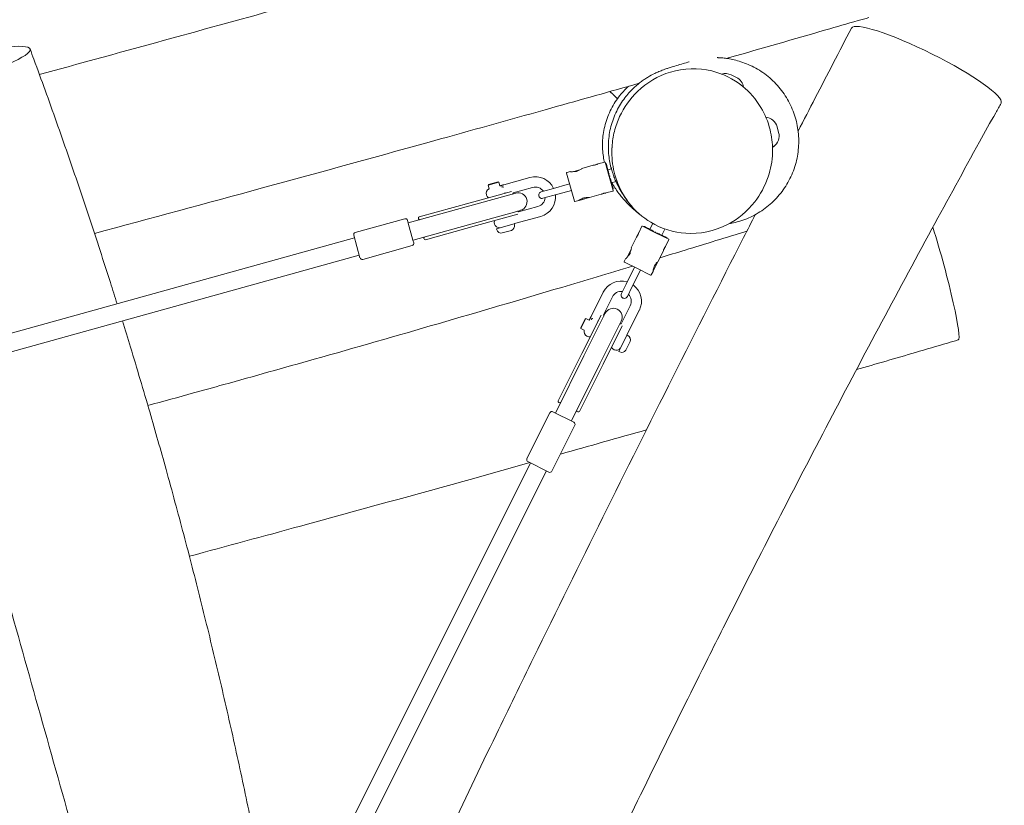
# Model space of a CAD drawing. Units: millimetres. Extents: x -4774 to 4774, y -4762 to 4762.
# Drawn here: x 1194 to 2077, y -85 to 619 of the extents above; entities that cross this region are included whole.
import ezdxf

# ---------------------------------------------------------------- set-up
doc = ezdxf.new("R2010")
doc.units = ezdxf.units.MM
doc.header["$MEASUREMENT"] = 0

msp = doc.modelspace()

# ---------------------------------------------------------------- linework, layer by layer
at = {"color": 0, "linetype": 'Continuous', "lineweight": 0}
for p, q in [((1836.48, 567.16), (1831.84, 569.48)), ((1724.25, 553.5), (1723.1, 554.6)), ((1729.86, 548.16), (1727.51, 550.4)), ((1874.29, 517.95), (1872.9, 522.94)), ((1869.17, 505.42), (1868.7, 507.11)), ((1707.98, 488.45), (1697.87, 485.64)), ((1697.96, 485.31), (1697.87, 485.64)), ((1718.53, 491.38), (1712.32, 489.66)), ((1718.9, 491.17), (1722.44, 478.45)), ((1719.73, 489.95), (1719.28, 489.82)), ((1719.39, 489.42), (1719.78, 489.52)), ((1719.89, 489.38), (1719.47, 489.12)), ((1719.73, 489.95), (1719.76, 489.96)), ((1719.88, 489.52), (1719.76, 489.96)), ((1719.8, 487.94), (1720.19, 488.04)), ((1719.88, 489.52), (1719.91, 489.41)), ((1720.3, 488.01), (1719.91, 489.41)), ((1720.34, 487.76), (1719.96, 487.37)), ((1720.3, 488.01), (1720.36, 487.81)), ((1720.98, 485.58), (1720.36, 487.81)), ((1720.47, 485.53), (1720.86, 485.63)), ((1720.98, 485.58), (1721.05, 485.3)), ((1651.4, 477.51), (1628.03, 471.02)), ((1687.75, 468.82), (1684.24, 481.44)), ((1687.75, 482.83), (1684.52, 481.93)), ((1687.75, 482.83), (1687.84, 482.5)), ((1692.98, 483.61), (1689.77, 482.72)), ((1696.19, 484.5), (1692.98, 483.61)), ((1721.04, 485.24), (1720.69, 484.75)), ((1721.84, 482.47), (1721.05, 485.3)), ((1721.31, 484.37), (1724.56, 485.27)), ((1721.33, 482.43), (1721.72, 482.53)), ((1721.92, 482.07), (1721.59, 481.51)), ((1721.84, 482.47), (1721.93, 482.14)), ((1722.36, 480.59), (1721.93, 482.14)), ((1722.02, 479.96), (1722.35, 480.52)), ((1722.3, 478.94), (1722.69, 479.04)), ((1722.44, 478.45), (1725.97, 465.74)), ((1722.9, 478.55), (1722.57, 477.97)), ((1722.81, 478.97), (1722.91, 478.63)), ((1722.86, 476.95), (1723.24, 477.05)), ((1723.79, 475.44), (1723.36, 476.99)), ((1623.54, 473.19), (1613.9, 470.52)), ((1614.25, 471.13), (1613.9, 470.52)), ((1613.9, 470.52), (1614.8, 467.28)), ((1614.25, 471.13), (1622.92, 473.54)), ((1622.92, 473.54), (1623.54, 473.19)), ((1623.54, 473.19), (1624.42, 470.01)), ((1653.86, 468.64), (1636.51, 463.82)), ((1686.95, 471.71), (1670.37, 467.11)), ((1691.26, 456.2), (1687.75, 468.82)), ((1723.29, 475.4), (1723.67, 475.51)), ((1723.87, 475.04), (1723.54, 474.48)), ((1723.79, 475.44), (1723.88, 475.11)), ((1724.69, 472.22), (1723.88, 475.11)), ((1724.18, 472.16), (1724.57, 472.27)), ((1724.75, 471.87), (1724.4, 471.38)), ((1724.52, 472.81), (1728.47, 473.9)), ((1724.69, 472.22), (1724.77, 471.94)), ((1725.41, 469.62), (1724.77, 471.94)), ((1724.91, 469.54), (1725.3, 469.65)), ((1725.45, 469.37), (1725.07, 468.97)), ((1725.4, 467.79), (1725.78, 467.9)), ((1725.41, 469.62), (1725.47, 469.41)), ((1725.89, 467.89), (1725.47, 469.41)), ((1725.9, 467.76), (1725.48, 467.49)), ((1725.89, 467.89), (1725.92, 467.79)), ((1726.08, 467.22), (1725.92, 467.79)), ((1638.69, 463.49), (1597.51, 452.05)), ((1634.9, 465.09), (1597.92, 454.82)), ((1612.43, 461.8), (1612.38, 462)), ((1635.92, 462.72), (1636.11, 462.87)), ((1670.37, 467.11), (1661.46, 464.63)), ((1663.07, 458.85), (1671.98, 461.33)), ((1688.55, 465.93), (1671.98, 461.33)), ((1704.56, 459.48), (1695.51, 456.96)), ((1715.21, 462.44), (1704.95, 459.59)), ((1725.76, 465.37), (1719.55, 463.64)), ((1725.6, 467.09), (1725.98, 467.19)), ((1726.08, 467.22), (1725.98, 467.19)), ((1542.33, 436.73), (1597.51, 452.05)), ((1552.15, 442.11), (1597.92, 454.82)), ((1641.27, 446.67), (1658.63, 451.49)), ((1695.12, 456.86), (1691.75, 455.92)), ((1601.79, 436.64), (1642.97, 448.08)), ((1603.57, 434.48), (1640.55, 444.75)), ((1637.72, 436.14), (1661.09, 442.63)), ((1640.2, 447.31), (1640.44, 447.29)), ((1539.2, 440.53), (1494.88, 428.22)), ((1541.66, 439.14), (1542.38, 436.58)), ((1546.57, 421.47), (1542.38, 436.58)), ((1546.62, 421.31), (1601.79, 436.64)), ((1551.6, 440.36), (1551.45, 440.88)), ((1552.23, 439.67), (1552.07, 439.76)), ((1557.8, 421.77), (1603.57, 434.48)), ((1619.66, 435.79), (1619.6, 435.98)), ((1637.19, 435.99), (1621.39, 431.6)), ((1624.46, 432.52), (1624.47, 432.46)), ((1637.19, 435.99), (1637.46, 435.03)), ((1751.79, 433.77), (1748.91, 428)), ((1752.19, 433.9), (1764, 428)), ((1753.66, 433.7), (1753.45, 433.28)), ((1753.66, 433.7), (1753.67, 433.72)), ((1754.07, 433.52), (1753.67, 433.72)), ((1753.82, 433.09), (1754, 433.44)), ((1754.07, 433.52), (1754.17, 433.47)), ((1754.18, 433.43), (1754.1, 432.95)), ((1755.47, 432.82), (1754.17, 433.47)), ((1755.2, 432.4), (1755.38, 432.76)), ((1755.47, 432.82), (1755.66, 432.73)), ((1757.73, 431.69), (1755.66, 432.73)), ((1755.69, 432.68), (1755.72, 432.14)), ((1758.86, 431.13), (1761.45, 436.31)), ((1499.11, 405.52), (1493.49, 425.76)), ((1556.52, 423.74), (1556.61, 423.9)), ((1621.39, 431.6), (1621.66, 430.64)), ((1626.45, 427.82), (1634.81, 430.14)), ((1746.89, 423.97), (1742.2, 414.58)), ((1757.43, 431.28), (1757.61, 431.64)), ((1757.73, 431.69), (1757.99, 431.56)), ((1760.62, 430.25), (1757.99, 431.56)), ((1758.03, 431.51), (1758.16, 430.92)), ((1760.31, 429.84), (1760.49, 430.2)), ((1760.62, 430.25), (1760.93, 430.09)), ((1762.36, 429.38), (1760.93, 430.09)), ((1760.97, 430.04), (1761.16, 429.42)), ((1762.6, 428.7), (1762.41, 429.32)), ((1763.55, 428.22), (1763.73, 428.58)), ((1763.87, 428.62), (1764.19, 428.46)), ((1764, 428), (1775.81, 422.1)), ((1764.24, 428.41), (1764.45, 427.78)), ((1765.4, 427.3), (1765.58, 427.66)), ((1767.14, 426.99), (1765.71, 427.7)), ((1766.84, 426.58), (1767.01, 426.94)), ((1767.14, 426.99), (1767.45, 426.83)), ((1770.14, 425.49), (1767.45, 426.83)), ((1767.5, 426.78), (1767.69, 426.16)), ((1769.59, 425.76), (1772.38, 431.34)), ((1769.84, 425.08), (1770.02, 425.44)), ((1770.14, 425.49), (1770.4, 425.36)), ((1772.55, 424.28), (1770.4, 425.36)), ((1770.43, 425.31), (1770.56, 424.72)), ((1772.28, 423.86), (1772.45, 424.22)), ((1772.55, 424.28), (1772.74, 424.19)), ((1774.15, 423.48), (1772.74, 424.19)), ((1772.76, 424.14), (1772.8, 423.6)), ((1494.16, 423.35), (-292.32, -72.9)), ((1494.16, 423.35), (-292.32, -72.9)), ((1545.89, 416.44), (1501.57, 404.13)), ((1546.57, 421.47), (1547.29, 418.9)), ((1556.57, 422.46), (1556.43, 422.98)), ((1775.94, 421.69), (1773.06, 415.92)), ((1773.9, 423.05), (1774.08, 423.41)), ((1774.15, 423.48), (1774.25, 423.43)), ((1774.26, 423.4), (1774.18, 422.91)), ((1774.78, 423.17), (1774.25, 423.43)), ((1774.55, 422.72), (1774.73, 423.08)), ((1774.78, 423.17), (1774.73, 423.08)), ((308, 77.25), (1498.44, 407.93)), ((308, 77.25), (1498.44, 407.93)), ((1740.43, 409.6), (1738.94, 406.62)), ((1741.92, 412.58), (1740.43, 409.6)), ((1742.51, 414.43), (1742.2, 414.58)), ((1771.04, 411.9), (1766.28, 402.37)), ((1737.5, 405.19), (1736, 402.19)), ((1747.9, 395.8), (1736.18, 401.66)), ((1737.5, 405.19), (1737.81, 405.04)), ((1745.22, 397.14), (1737.52, 381.76)), ((1766.1, 402.02), (1761.9, 393.61)), ((1750.58, 394.46), (1742.89, 379.07)), ((1759.62, 389.94), (1747.9, 395.8)), ((1761.72, 393.25), (1760.15, 390.12)), ((1737.52, 381.76), (1733.39, 373.48)), ((1717.09, 374.65), (1706.24, 352.96)), ((1738.75, 370.8), (1742.89, 379.07)), ((1725.32, 370.53), (1717.26, 354.43)), ((1733.18, 346.46), (1741.24, 362.57)), ((1715.24, 354.08), (1698.07, 319.75)), ((1718.96, 355.82), (1699.85, 317.59)), ((1717.68, 353.25), (1717.7, 353.49)), ((1738.62, 336.77), (1749.46, 358.46)), ((1696.92, 342.8), (1700.94, 350.85)), ((1701.61, 351.08), (1697.14, 342.13)), ((1700.94, 350.85), (1701.61, 351.08)), ((1701.61, 351.08), (1704.56, 349.6)), ((1714.16, 310.44), (1733.28, 348.66)), ((1716.96, 310.31), (1734.12, 344.64)), ((1731.99, 346.09), (1732.17, 346.26)), ((1696.92, 342.8), (1697.14, 342.13)), ((1697.14, 342.13), (1700.15, 340.63)), ((1738.37, 336.28), (1731.04, 321.61)), ((1738.37, 336.28), (1739.27, 335.83)), ((1702.62, 335.2), (1702.44, 335.29)), ((1737.24, 322.82), (1741.12, 330.59)), ((1676.83, 277.26), (1698.07, 319.75)), ((1726.77, 323.13), (1726.59, 323.22)), ((1731.04, 321.61), (1731.93, 321.16)), ((1732.41, 324.5), (1732.47, 324.47)), ((1674.24, 266.38), (1699.85, 317.59)), ((1688.55, 259.22), (1714.16, 310.44)), ((1695.71, 267.82), (1716.96, 310.31)), ((1677.76, 275.68), (1677.28, 275.92)), ((1678.7, 275.69), (1678.52, 275.63)), ((1669.32, 266.6), (1648.75, 225.46)), ((1672.01, 267.49), (1674.39, 266.3)), ((1688.41, 259.29), (1674.39, 266.3)), ((1693.39, 268.2), (1693.33, 268.37)), ((1694.37, 267.38), (1693.89, 267.62)), ((1688.41, 259.29), (1690.79, 258.1)), ((1691.68, 255.42), (1671.11, 214.28)), ((1651.88, 221.65), (446.29, -2189.54)), ((1651.88, 221.65), (446.29, -2189.54)), ((1668.43, 213.38), (1649.65, 222.77)), ((460.6, -2196.69), (1666.19, 214.5)), ((460.6, -2196.69), (1666.19, 214.5))]:
    msp.add_line(p, q, dxfattribs=at)
for centre, radius, start, end in [((1826.48, 558.74), 12, 63.43495, 106.03075), ((1831.11, 556.43), 12, 10.1377, 63.43495), ((1861.34, 519.73), 12, 15.52411, 82.81163), ((1862.73, 514.74), 12, 307.03669, 15.52411), ((1869.65, 505.56), 0.5, 195.52411, 307.03669), ((1718.61, 491.09), 0.3, 15.52411, 105.52411), ((1656.24, 460.07), 18.1, 25.06468, 105.52411), ((1684.63, 481.55), 0.4, 105.52411, 195.52411), ((1722.72, 478.95), 0.1, 15.52411, 105.52411), ((1722.81, 478.6), 0.1, 330.52411, 15.52411), ((1656.24, 460.07), 8.9, 35.2231, 105.52411), ((1616.71, 463.2), 4.5, 115.11818, 195.52411), ((1616.77, 463.01), 4.5, 195.52411, 234.72925), ((1635.52, 463.67), 1, 306.1338, 8.55308), ((1640.83, 455.79), 8, 285.52411, 105.52411), ((1656.24, 460.07), 8.9, -74.47589, -4.17488), ((1662.27, 461.74), 3, 105.52411, 285.52411), ((1656.24, 460.07), 18.1, 285.52411, 5.98355), ((1704.5, 459.72), 0.25, 285.52411, 332.76535), ((1725.68, 465.66), 0.3, 285.52411, 15.52411), ((1691.64, 456.3), 0.4, 195.52411, 285.52411), ((1695.44, 457.2), 0.25, 238.28287, 285.52411), ((1552.42, 441.14), 1, 105.52411, 195.52411), ((1640.35, 446.29), 1, 22.49514, 84.91442), ((1539.74, 438.6), 2, 15.52411, 105.52411), ((1552.56, 440.63), 1, 195.52411, 240.7185), ((1623.94, 437.19), 4.5, 156.31898, 195.52411), ((1623.99, 436.99), 4.5, 195.52411, 275.93004), ((1633.61, 433.96), 4, 287.64879, 15.52411), ((1752.06, 433.63), 0.3, 63.43495, 153.43495), ((1495.42, 426.29), 2, 105.52411, 195.52411), ((1557.39, 423.24), 1, 150.32973, 195.52411), ((1625.51, 431.71), 4, 195.52411, 283.39943), ((1626.39, 428.01), 0.2, 283.39943, 285.52411), ((1634.76, 430.34), 0.2, 285.52411, 287.64879), ((1763.82, 428.54), 0.1, 63.43495, 153.43495), ((1764.14, 428.37), 0.1, 18.43495, 63.43495), ((1545.36, 418.37), 2, 285.52411, 15.52411), ((1557.53, 422.73), 1, 195.52411, 285.52411), ((1775.67, 421.83), 0.3, 333.43495, 63.43495), ((1501.04, 406.06), 2, 195.52411, 285.52411), ((1736.36, 402.02), 0.4, 153.43495, 243.43495), ((1765.88, 402.13), 0.25, 333.43495, 20.67619), ((1759.8, 390.3), 0.4, 243.43495, 333.43495), ((1761.67, 393.72), 0.25, 286.19371, 333.43495), ((1733.28, 366.55), 18.1, 72.97551, 153.43495), ((1733.28, 366.55), 18.1, 333.43495, 53.89438), ((1733.28, 366.55), 8.9, 83.13394, 153.43495), ((1736.07, 372.14), 3, 153.43495, 333.43495), ((1733.28, 366.55), 8.9, -26.56505, 43.73596), ((1716.71, 353.59), 1, 354.04464, 56.46392), ((1726.12, 352.24), 8, 333.43495, 153.43495), ((1732.85, 345.52), 1, 70.40598, 132.82526), ((1704.45, 339.32), 4.5, 163.02902, 243.43495), ((1737.48, 332.25), 4, 335.55963, 63.43495), ((1704.63, 339.23), 4.5, 243.43495, 282.64008), ((1740.94, 330.68), 0.2, 333.43495, 335.55963), ((1728.6, 327.24), 4.5, 204.22981, 243.43495), ((1728.78, 327.15), 4.5, 243.43495, 323.84088), ((1733.72, 324.74), 4, 243.43495, 331.31027), ((1737.06, 322.91), 0.2, 331.31027, 333.43495), ((1677.73, 276.82), 1, 153.43495, 243.43495), ((1678.2, 276.58), 1, 243.43495, 288.62933), ((1671.11, 265.7), 2, 63.43495, 153.43495), ((1694.34, 268.51), 1, 198.24056, 243.43495), ((1694.82, 268.27), 1, 243.43495, 333.43495), ((1689.9, 256.31), 2, 333.43495, 63.43495), ((1650.54, 224.56), 2, 153.43495, 243.43495), ((1669.32, 215.17), 2, 243.43495, 333.43495)]:
    msp.add_arc(centre, radius, start, end, dxfattribs=at)
for centre, major_axis, ratio, start_param, end_param in [((2006.61, 577.81), (67.08, -33.54), 0.156044, 0, 3.139091), ((1131.18, 572.55), (-72.26, -20.07), 0.142945, -3.141592653589793, 3.141592653589794), ((2006.61, 577.81), (67.08, -33.54), 0.156044, -0.006848, 0), ((1686.3, 468.42), (-22.53, -6.26), 0.57735, -2.036498, -1.797252), ((1706.54, 474.04), (22.53, 6.26), 0.57735, 1.797252, 2.036498), ((1722.27, 480.56), (0.0964, 0.0268), 0.951057, -0.785398, 0), ((1723.27, 476.96), (0.0964, 0.0268), 0.951057, 0, 1.570796), ((2015.25, 404.11), (20.07, -72.26), 0.074488, 0.001043, 1.962257), ((1762.32, 429.29), (0.0447, 0.0894), 0.951057, -0.785398, 0), ((1765.66, 427.61), (0.0447, 0.0894), 0.951057, 0, 1.570796), ((1747.23, 394.46), (-10.46, -20.91), 0.57735, -2.036498, -1.797252), ((1756.62, 413.24), (10.46, 20.91), 0.57735, 1.797252, 2.036498)]:
    msp.add_ellipse(centre, major_axis=major_axis, ratio=ratio, start_param=start_param, end_param=end_param, dxfattribs=at)
at = {"color": 0, "linetype": 'Continuous', "lineweight": 0, "extrusion": (2.06139e-16, 5.72608e-17, -1)}
for centre, ratio, start_param, end_param in [((1719.79, 489.49), 0.309017, -1.570796, 0), ((1719.82, 489.39), 0.309017, 0, 0.785398), ((1720.2, 487.99), 0.587785, -1.570796, 0), ((1720.26, 487.78), 0.587785, 0, 0.785398), ((1725.31, 469.59), 0.587785, -1.570796, 0), ((1725.37, 469.39), 0.587785, 0, 0.785398), ((1725.79, 467.87), 0.309017, -1.570796, 0), ((1725.82, 467.76), 0.309017, 0, 0.785398)]:
    msp.add_ellipse(centre, major_axis=(0.0964, 0.0268), ratio=ratio, start_param=start_param, end_param=end_param, dxfattribs=at)
at = {"color": 0, "linetype": 'Continuous', "lineweight": 0, "extrusion": (2.29094e-16, -2.53796e-17, -1)}
for centre, start_param, end_param in [((1720.88, 485.56), -1.570796, 0), ((1720.96, 485.28), 0, 0.785398), ((1724.59, 472.19), -1.570796, 0), ((1724.67, 471.91), 0, 0.785398)]:
    msp.add_ellipse(centre, major_axis=(0.0964, 0.0268), ratio=0.809017, start_param=start_param, end_param=end_param, dxfattribs=at)
at = {"color": 0, "linetype": 'Continuous', "lineweight": 0, "extrusion": (2.25666e-16, -1.30373e-17, -1)}
for centre, start_param, end_param in [((1721.74, 482.44), -1.570796, 0), ((1721.84, 482.11), 0, 0.785398), ((1723.7, 475.41), -1.570796, 0), ((1723.79, 475.09), 0, 0.785398)]:
    msp.add_ellipse(centre, major_axis=(0.0964, 0.0268), ratio=0.951057, start_param=start_param, end_param=end_param, dxfattribs=at)
at = {"color": 0, "linetype": 'Continuous', "lineweight": 0, "extrusion": (4.44089e-17, 8.88178e-17, -1)}
for centre, start_param, end_param in [((1754.03, 433.43), -1.570796, 0), ((1754.13, 433.38), 0, 0.785398), ((1774.11, 423.39), -1.570796, 0), ((1774.2, 423.34), 0, 0.785398)]:
    msp.add_ellipse(centre, major_axis=(0.0447, 0.0894), ratio=0.309017, start_param=start_param, end_param=end_param, dxfattribs=at)
at = {"color": 0, "linetype": 'Continuous', "lineweight": 0, "extrusion": (2.55586e-16, -1.67706e-17, -1)}
for centre, start_param, end_param in [((1755.43, 432.73), -1.570796, 0), ((1755.62, 432.64), 0, 0.785398), ((1772.51, 424.19), -1.570796, 0), ((1772.69, 424.1), 0, 0.785398)]:
    msp.add_ellipse(centre, major_axis=(0.0447, 0.0894), ratio=0.587785, start_param=start_param, end_param=end_param, dxfattribs=at)
at = {"color": 0, "linetype": 'Continuous', "lineweight": 0, "extrusion": (1.97838e-16, 1.21033e-17, -1)}
for centre, start_param, end_param in [((1757.69, 431.6), -1.570796, 0), ((1757.94, 431.47), 0, 0.785398), ((1770.09, 425.4), -1.570796, 0), ((1770.35, 425.27), 0, 0.785398)]:
    msp.add_ellipse(centre, major_axis=(0.0447, 0.0894), ratio=0.809017, start_param=start_param, end_param=end_param, dxfattribs=at)
at = {"color": 0, "linetype": 'Continuous', "lineweight": 0, "extrusion": (2.07552e-16, 7.24625e-18, -1)}
for centre, start_param, end_param in [((1760.58, 430.16), -1.570796, 0), ((1760.88, 430), 0, 0.785398), ((1767.1, 426.9), -1.570796, 0), ((1767.4, 426.74), 0, 0.785398)]:
    msp.add_ellipse(centre, major_axis=(0.0447, 0.0894), ratio=0.951057, start_param=start_param, end_param=end_param, dxfattribs=at)
at = {"color": 0, "linetype": 'Continuous', "lineweight": 0}
for points, knots in [([(1211.82, 569.83), (1212.5, 570.01), (1213.18, 570.2), (1255.75, 581.84), (1297.64, 593.34), (1410.41, 624.38), (1481.29, 643.98), (1623, 683.39), (1693.84, 703.19), (1814.74, 737.15), (1864.82, 751.27), (1914.89, 765.43)], [3369.057762, 3369.057762, 3369.057762, 3369.057762, 3371.177157, 3371.177157, 3501.876093, 3501.876093, 3723.122915, 3723.122915, 3944.364351, 3944.364351, 4100.846252, 4100.846252, 4100.846252, 4100.846252]), ([(1955.04, 620.91), (1951.84, 619.98), (1948.65, 619.06), (1935.87, 615.36), (1926.29, 612.6), (1887.95, 601.55), (1859.18, 593.29), (1829.49, 584.81), (1828.57, 584.55), (1827.65, 584.29)], [0, 0, 0, 0, 10, 10, 40.000003, 40.000003, 130.00008, 130.00008, 132.874737, 132.874737, 132.874737, 132.874737]), ([(1891.79, 519.13), (1896.9, 529.05), (1902.01, 538.95), (1917.9, 569.71), (1928.71, 590.55), (1939.54, 611.37)], [3596.038967, 3596.038967, 3596.038967, 3596.038967, 3629.829079, 3629.829079, 3700.965736, 3700.965736, 3700.965736, 3700.965736]), ([(1203.41, 592.74), (1204.55, 589.66), (1205.69, 586.57), (1210.23, 574.22), (1213.6, 564.95), (1223.81, 536.64), (1230.56, 517.56), (1243.8, 479.32), (1250.29, 460.17), (1263.03, 421.81), (1269.28, 402.59), (1277.42, 376.98), (1279.43, 370.62), (1281.42, 364.25)], [0, 0, 0, 0, 10.000006, 10.000006, 40.000157, 40.000157, 101.486119, 101.486119, 162.897012, 162.897012, 224.22098, 224.22098, 244.45456, 244.45456, 244.45456, 244.45456]), ([(1819.37, 584.97), (1819.65, 584.96), (1819.92, 584.96), (1821.5, 584.9), (1822.86, 584.81), (1825.78, 584.54), (1827.35, 584.35), (1830.74, 583.82), (1832.56, 583.46), (1836.44, 582.56), (1838.5, 581.99), (1842.76, 580.6), (1844.97, 579.77), (1849.4, 577.85), (1851.63, 576.75), (1856.01, 574.32), (1858.16, 572.97), (1862.34, 570.06), (1864.37, 568.48), (1868.26, 565.13), (1870.12, 563.35), (1873.66, 559.61), (1875.33, 557.64), (1878.47, 553.55), (1879.93, 551.42), (1882.63, 547.02), (1883.87, 544.75), (1886.1, 540.1), (1887.09, 537.71), (1888.83, 532.85), (1889.58, 530.37), (1890.81, 525.36), (1891.3, 522.81), (1892, 517.7), (1892.22, 515.12), (1892.34, 511.69), (1892.35, 510.85), (1892.35, 507.46), (1892.22, 504.91), (1891.7, 499.81), (1891.31, 497.26), (1890.26, 492.2), (1889.6, 489.7), (1888.03, 484.78), (1887.12, 482.36), (1885.05, 477.63), (1883.9, 475.31), (1881.36, 470.82), (1879.97, 468.64), (1876.98, 464.43), (1875.37, 462.41), (1871.97, 458.53), (1870.16, 456.68), (1866.38, 453.19), (1864.4, 451.53), (1860.28, 448.45), (1858.15, 447.02), (1853.76, 444.38), (1851.5, 443.18), (1846.91, 441.03), (1844.58, 440.08), (1839.93, 438.44), (1837.6, 437.75), (1833.42, 436.72), (1831.55, 436.34), (1829.71, 436.03)], [1100.9639, 1100.9639, 1100.9639, 1100.9639, 1101.929126, 1101.929126, 1106.44976, 1106.44976, 1111.454142, 1111.454142, 1117.17523, 1117.17523, 1123.667628, 1123.667628, 1130.772669, 1130.772669, 1138.233467, 1138.233467, 1145.857918, 1145.857918, 1153.550441, 1153.550441, 1161.271304, 1161.271304, 1169.004523, 1169.004523, 1176.74344, 1176.74344, 1184.485127, 1184.485127, 1192.22822, 1192.22822, 1199.972052, 1199.972052, 1207.716274, 1207.716274, 1215.460693, 1215.460693, 1218.000329, 1218.000329, 1225.628027, 1225.628027, 1233.3727, 1233.3727, 1241.117039, 1241.117039, 1248.861125, 1248.861125, 1256.604754, 1256.604754, 1264.34755, 1264.34755, 1272.088788, 1272.088788, 1279.826978, 1279.826978, 1287.55886, 1287.55886, 1295.276846, 1295.276846, 1302.961963, 1302.961963, 1310.563718, 1310.563718, 1317.946087, 1317.946087, 1323.883148, 1323.883148, 1323.883148, 1323.883148]), ([(1724.4, 485.23), (1723.9, 487.04), (1723.44, 488.98), (1722.66, 493.05), (1722.34, 495.15), (1721.9, 499.45), (1721.76, 501.64), (1721.69, 506.12), (1721.75, 508.39), (1722.12, 513.02), (1722.41, 515.37), (1723.25, 520.11), (1723.79, 522.5), (1725.14, 527.28), (1725.95, 529.66), (1727.81, 534.31), (1728.86, 536.58), (1731.12, 540.89), (1732.32, 542.93), (1734.8, 546.7), (1736.06, 548.43), (1738.57, 551.6), (1739.81, 553.04), (1742.25, 555.67), (1743.45, 556.86), (1745.79, 559.06), (1746.94, 560.06), (1749.18, 561.92), (1750.28, 562.77), (1752.44, 564.37), (1753.49, 565.1), (1755.58, 566.48), (1756.6, 567.12), (1758.64, 568.33), (1761.58, 569.96), (1764, 571.13), (1764.49, 571.36), (1765.71, 571.92), (1766.39, 572.21), (1767.74, 572.78), (1768.39, 573.05), (1769.75, 573.59), (1770.43, 573.84), (1771.89, 574.38), (1772.63, 574.65), (1774.32, 575.24), (1775.22, 575.54), (1777.4, 576.25), (1778.64, 576.65), (1781.82, 577.63), (1783.73, 578.21), (1787.72, 579.39), (1789.75, 579.98), (1792.43, 580.76), (1793.32, 581.02), (1793.99, 581.22), (1794.11, 581.25), (1794.11, 581.25)], [282.572493, 282.572493, 282.572493, 282.572493, 310.333204, 310.333204, 336.453356, 336.453356, 360.663847, 360.663847, 383.609613, 383.609613, 405.840584, 405.840584, 427.823266, 427.823266, 449.881123, 449.881123, 472.048781, 472.048781, 494.021584, 494.021584, 515.502865, 515.502865, 536.599821, 536.599821, 557.765648, 557.765648, 579.575689, 579.575689, 602.634826, 602.634826, 627.588614, 627.588614, 655.173174, 655.173174, 686.428558, 686.428558, 695.185178, 695.185178, 710.026186, 710.026186, 727.938017, 727.938017, 750.827148, 750.827148, 781.042131, 781.042131, 822.970047, 822.970047, 885.620345, 885.620345, 986.998306, 986.998306, 1109.56324, 1109.56324, 1191.096856, 1191.096856, 1223.39012, 1223.39012, 1223.39012, 1223.39012]), ([(1725, 505.14), (1725.31, 509.83), (1726.04, 514.43), (1728.34, 523.52), (1729.92, 527.94), (1735.72, 540.52), (1741.1, 548.16), (1756.13, 562.74), (1766.23, 568.71), (1789.39, 575.71), (1802.2, 576.05), (1824.1, 570.67), (1833.64, 566.12), (1848.27, 554.19), (1853.92, 547.87), (1862, 534.29), (1864.83, 527.61), (1868.11, 514.46), (1868.86, 508.38), (1868.86, 502.21)], [-60.266593, -60.266593, -60.266593, -60.266593, -58.285859, -58.285859, -56.208648, -56.208648, -51.976208, -51.976208, -46.641097, -46.641097, -40.779055, -40.779055, -36.127902, -36.127902, -32.756902, -32.756902, -30.144128, -30.144128, -28.049678, -28.049678, -28.049678, -28.049678]), ([(1749.32, 562.01), (1723.28, 554.64), (1697.23, 547.29), (1637.86, 530.62), (1604.53, 521.31), (1518.06, 497.29), (1464.89, 482.65), (1361.54, 454.44), (1311.36, 440.86), (1261.16, 427.38)], [214.522447, 214.522447, 214.522447, 214.522447, 295.937285, 295.937285, 400.027671, 400.027671, 565.926321, 565.926321, 722.349424, 722.349424, 722.349424, 722.349424]), ([(1718.16, 491.28), (1718.01, 491.95), (1717.87, 492.64), (1717.36, 495.28), (1717.06, 497.31), (1716.63, 501.51), (1716.5, 503.67), (1716.44, 508.1), (1716.52, 510.38), (1716.91, 515), (1717.23, 517.35), (1718.11, 522.08), (1718.68, 524.46), (1720.08, 529.2), (1720.91, 531.55), (1722.82, 536.15), (1723.9, 538.4), (1726.25, 542.72), (1727.53, 544.79), (1730.2, 548.69), (1731.6, 550.52), (1734.43, 553.89), (1735.87, 555.45), (1738.18, 557.75), (1739.06, 558.57), (1739.93, 559.35)], [273.334705, 273.334705, 273.334705, 273.334705, 277.146273, 277.146273, 287.590469, 287.590469, 297.764726, 297.764726, 307.835248, 307.835248, 317.912522, 317.912522, 328.054717, 328.054717, 338.271735, 338.271735, 348.529014, 348.529014, 358.751883, 358.751883, 368.842968, 368.842968, 378.728932, 378.728932, 384.74856, 384.74856, 384.74856, 384.74856]), ([(1724.25, 553.5), (1724.25, 553.5), (1724.3, 553.47), (1724.49, 553.34), (1724.63, 553.23), (1724.95, 552.99), (1725.15, 552.84), (1725.58, 552.48), (1725.8, 552.28), (1726.21, 551.89), (1726.43, 551.67), (1726.8, 551.27), (1726.97, 551.07), (1727.22, 550.76), (1727.33, 550.63), (1727.47, 550.44), (1727.51, 550.4), (1727.51, 550.4)], [0.3397001, 0.3397001, 0.3397001, 0.3397001, 0.424624, 0.424624, 0.5095479, 0.5095479, 0.5944741, 0.5944741, 0.6794003, 0.6794003, 0.7643264, 0.7643264, 0.8492526, 0.8492526, 0.9341765, 0.9341765, 1.0191004, 1.0191004, 1.0191004, 1.0191004]), ([(2073.65, 544.19), (2072.05, 541.31), (2070.45, 538.43), (2064.04, 526.89), (2059.25, 518.23), (2040.12, 483.57), (2025.86, 457.53), (1995.62, 401.85), (1979.67, 372.2), (1948.01, 312.8), (1932.3, 283.04), (1901.13, 223.43), (1885.67, 193.57), (1854.98, 133.75), (1839.76, 103.78), (1820.06, 64.62), (1815.47, 55.47), (1797.17, 18.85), (1783.53, -8.66), (1755.2, -66.36), (1740.43, -96.51), (1715.85, -148.54), (1705.8, -170.31), (1687.55, -210.54), (1679.31, -228.99), (1661.67, -268.94), (1652.29, -290.45), (1639.97, -318.91), (1636.98, -325.82), (1634, -332.74)], [0, 0, 0, 0, 10.000001, 10.000001, 40.000021, 40.000021, 130.000557, 130.000557, 232.081458, 232.081458, 334.108024, 334.108024, 436.086072, 436.086072, 538.025096, 538.025096, 569.073895, 569.073895, 662.220823, 662.220823, 764.107342, 764.107342, 836.875736, 836.875736, 898.210735, 898.210735, 969.449481, 969.449481, 992.321438, 992.321438, 992.321438, 992.321438]), ([(1725, 495.16), (1724.98, 495.68), (1724.97, 496.2), (1724.95, 497.16), (1724.94, 497.59), (1724.92, 498.53), (1724.92, 499.04), (1724.92, 499.98), (1724.92, 500.41), (1724.92, 501.36), (1724.92, 501.88), (1724.95, 503.32), (1724.97, 504.23), (1725, 505.14)], [-0.9992668, -0.9992668, -0.9992668, -0.9992668, -0.8425141, -0.8425141, -0.7120068, -0.7120068, -0.5600152, -0.5600152, -0.4303997, -0.4303997, -0.2745842, -0.2745842, 0, 0, 0, 0]), ([(1868.86, 502.21), (1868.86, 501.39), (1868.85, 500.56), (1868.58, 492.23), (1867.22, 484.98), (1862.09, 469.65), (1857.89, 462.13), (1846.28, 447.19), (1837.9, 440.22), (1816.53, 429.23), (1803.62, 426.66), (1780.28, 428.21), (1769.5, 431.42), (1752.41, 441.72), (1745.57, 447.62), (1735.5, 460.87), (1731.81, 467.48), (1726.91, 481.29), (1725.46, 488.09), (1725, 495.16)], [-28.049678, -28.049678, -28.049678, -28.049678, -27.769111, -27.769111, -25.233603, -25.233603, -22.0458, -22.0458, -17.767408, -17.767408, -12.473242, -12.473242, -7.963516, -7.963516, -4.648202, -4.648202, -2.147999, -2.147999, -0.017357, -0.017357, -0.017357, -0.017357]), ([(1712.32, 489.66), (1712.32, 489.66), (1712.27, 489.63), (1712.06, 489.54), (1711.9, 489.46), (1711.52, 489.31), (1711.29, 489.22), (1710.76, 489.04), (1710.48, 488.95), (1709.93, 488.8), (1709.64, 488.72), (1709.09, 488.61), (1708.84, 488.57), (1708.45, 488.51), (1708.27, 488.48), (1708.04, 488.46), (1707.98, 488.45), (1707.98, 488.45)], [0.3397001, 0.3397001, 0.3397001, 0.3397001, 0.424624, 0.424624, 0.5095479, 0.5095479, 0.5944741, 0.5944741, 0.6794003, 0.6794003, 0.7643264, 0.7643264, 0.8492526, 0.8492526, 0.9341765, 0.9341765, 1.0191004, 1.0191004, 1.0191004, 1.0191004]), ([(1724.54, 485.27), (1724.48, 485.51), (1724.43, 485.72), (1724.36, 486.02), (1724.33, 486.12), (1724.31, 486.21), (1724.31, 486.23), (1724.31, 486.24), (1724.31, 486.24), (1724.31, 486.23), (1724.32, 486.21), (1724.34, 486.15), (1724.35, 486.09), (1724.42, 485.81), (1724.51, 485.47), (1724.76, 484.52), (1724.93, 483.9), (1725.34, 482.46), (1725.59, 481.63), (1726.14, 479.93), (1726.44, 479.06), (1727.03, 477.44), (1727.31, 476.7), (1727.83, 475.41), (1728.06, 474.86), (1728.49, 473.87), (1728.67, 473.47), (1728.82, 473.13), (1728.85, 473.06), (1728.88, 473), (1728.88, 472.99), (1728.89, 472.98), (1728.89, 472.98), (1728.88, 473), (1728.87, 473.01), (1728.84, 473.07), (1728.82, 473.13), (1728.71, 473.37), (1728.6, 473.6), (1728.47, 473.9)], [-3.311448, -3.311448, -3.311448, -3.311448, -3.161135, -3.161135, -3.027495, -3.027495, -2.958771, -2.958771, -2.904556, -2.904556, -2.844953, -2.844953, -2.750338, -2.750338, -2.502526, -2.502526, -2.23829, -2.23829, -1.962572, -1.962572, -1.690747, -1.690747, -1.435499, -1.435499, -1.19937, -1.19937, -0.919687, -0.919687, -0.804499, -0.804499, -0.740514, -0.740514, -0.692485, -0.692485, -0.632695, -0.632695, -0.535254, -0.535254, -0.3443, -0.3443, -0.3443, -0.3443]), ([(1624.35, 469.99), (1624.45, 470.02), (1624.55, 470.05), (1624.86, 470.14), (1625.08, 470.2), (1625.52, 470.32), (1625.75, 470.38), (1626.05, 470.47), (1626.13, 470.49), (1626.31, 470.54), (1626.41, 470.57), (1626.63, 470.63), (1626.74, 470.66), (1626.96, 470.72), (1627.08, 470.75), (1627.34, 470.82), (1627.48, 470.86), (1627.69, 470.92), (1627.77, 470.94), (1627.88, 470.97), (1627.91, 470.98), (1627.97, 471), (1628, 471.01), (1628.03, 471.02)], [2.4359917, 2.4359917, 2.4359917, 2.4359917, 2.4731125, 2.4731125, 2.5463516, 2.5463516, 2.6195906, 2.6195906, 2.642661, 2.642661, 2.6762721, 2.6762721, 2.7098831, 2.7098831, 2.7471595, 2.7471595, 2.7899252, 2.7899252, 2.8143393, 2.8143393, 2.8239804, 2.8239804, 2.8336214, 2.8336214, 2.8336214, 2.8336214]), ([(1627.74, 468.95), (1627.74, 468.95), (1627.74, 468.95), (1627.74, 468.94), (1627.74, 468.94), (1627.74, 468.93), (1627.73, 468.92), (1627.72, 468.9), (1627.72, 468.9), (1627.71, 468.89), (1627.7, 468.89), (1627.69, 468.88), (1627.68, 468.88), (1627.67, 468.88), (1627.65, 468.88), (1627.62, 468.88), (1627.59, 468.89), (1627.49, 468.92), (1627.41, 468.96), (1627.25, 469.03), (1627.19, 469.06), (1627.06, 469.09), (1627, 469.11), (1626.86, 469.13), (1626.78, 469.12), (1626.62, 469.12), (1626.53, 469.11), (1626.31, 469.09), (1626.19, 469.08), (1626.07, 469.08), (1626.07, 469.08), (1626.07, 469.08)], [-0.2250331, -0.2250331, -0.2250331, -0.2250331, -0.2241008, -0.2241008, -0.2225852, -0.2225852, -0.217343, -0.217343, -0.214196, -0.214196, -0.2114447, -0.2114447, -0.2081725, -0.2081725, -0.2029267, -0.2029267, -0.1921044, -0.1921044, -0.1618232, -0.1618232, -0.1391116, -0.1391116, -0.119176, -0.119176, -0.0920445, -0.0920445, -0.0506628, -0.0506628, 0, 0, 0.0006284, 0.0006284, 0.0006284, 0.0006284]), ([(1744.68, 448.73), (1744.53, 448.87), (1744.37, 449.01), (1743.71, 449.59), (1743.19, 450.06), (1741.73, 451.41), (1740.73, 452.35), (1738.63, 454.43), (1737.57, 455.52), (1735.43, 457.88), (1734.4, 459.05), (1732.35, 461.57), (1731.37, 462.82), (1729.46, 465.48), (1728.55, 466.82), (1726.78, 469.64), (1725.94, 471.07), (1725.03, 472.77), (1724.99, 472.85), (1724.95, 472.92)], [0, 0, 0, 0, 10.000011, 10.000011, 40.000366, 40.000366, 88.902014, 88.902014, 130.737009, 130.737009, 163.565018, 163.565018, 189.221088, 189.221088, 209.815395, 209.815395, 226.903372, 226.903372, 227.7027, 227.7027, 227.7027, 227.7027]), ([(1740.83, 453.89), (1740.65, 454.12), (1740.48, 454.34), (1739.76, 455.25), (1739.22, 455.96), (1737.43, 458.35), (1736.16, 460.16), (1733.74, 463.91), (1732.6, 465.77), (1730.52, 469.58), (1729.58, 471.43), (1728.58, 473.64), (1728.52, 473.77), (1728.47, 473.9)], [0, 0, 0, 0, 10.000003, 10.000003, 40.000095, 40.000095, 108.336447, 108.336447, 165.424314, 165.424314, 211.035357, 211.035357, 213.929761, 213.929761, 213.929761, 213.929761]), ([(1628.75, 463.39), (1628.78, 463.43), (1628.81, 463.47), (1628.9, 463.59), (1628.95, 463.67), (1629.02, 463.75), (1629.04, 463.77), (1629.07, 463.79), (1629.08, 463.8), (1629.09, 463.8), (1629.1, 463.81), (1629.11, 463.81), (1629.12, 463.81), (1629.13, 463.81), (1629.14, 463.81), (1629.15, 463.8), (1629.16, 463.79), (1629.17, 463.78), (1629.17, 463.78), (1629.18, 463.78), (1629.18, 463.77), (1629.18, 463.77)], [-0.0539614, -0.0539614, -0.0539614, -0.0539614, -0.04257305, -0.04257305, -0.02217804, -0.02217804, -0.0148889, -0.0148889, -0.01135574, -0.01135574, -0.00915186, -0.00915186, -0.00729885, -0.00729885, -0.00517937, -0.00517937, -0.00164869, -0.00164869, -0.00062793, -0.00062793, 0, 0, 0, 0]), ([(1695.12, 456.86), (1695.12, 456.86), (1695.23, 456.94), (1695.69, 457.26), (1696.03, 457.49), (1696.83, 457.97), (1697.34, 458.25), (1698.5, 458.77), (1699.14, 459.01), (1700.39, 459.36), (1701.07, 459.49), (1702.33, 459.64), (1702.91, 459.66), (1703.84, 459.66), (1704.26, 459.64), (1704.81, 459.6), (1704.95, 459.59), (1704.95, 459.59)], [0.776872, 0.776872, 0.776872, 0.776872, 0.971013, 0.971013, 1.165155, 1.165155, 1.35945, 1.35945, 1.553744, 1.553744, 1.748039, 1.748039, 1.942334, 1.942334, 2.136475, 2.136475, 2.330617, 2.330617, 2.330617, 2.330617]), ([(1715.21, 462.44), (1715.21, 462.44), (1715.26, 462.46), (1715.47, 462.56), (1715.63, 462.63), (1716.01, 462.78), (1716.24, 462.87), (1716.77, 463.05), (1717.06, 463.14), (1717.6, 463.3), (1717.89, 463.37), (1718.44, 463.48), (1718.69, 463.52), (1719.08, 463.59), (1719.26, 463.61), (1719.49, 463.63), (1719.55, 463.64), (1719.55, 463.64)], [0.3397001, 0.3397001, 0.3397001, 0.3397001, 0.424624, 0.424624, 0.5095479, 0.5095479, 0.5944741, 0.5944741, 0.6794003, 0.6794003, 0.7643264, 0.7643264, 0.8492526, 0.8492526, 0.9341765, 0.9341765, 1.0191004, 1.0191004, 1.0191004, 1.0191004]), ([(1469.24, -349.85), (1484.58, -316.07), (1499.87, -282.28), (1535.87, -203.19), (1556.63, -157.93), (1592.03, -82.47), (1606.48, -52.2), (1632.28, 0.95), (1643.47, 23.91), (1675.27, 88.91), (1695.95, 130.91), (1737.55, 214.79), (1758.47, 256.67), (1800.54, 340.34), (1821.7, 382.12), (1846.43, 430.64), (1849.89, 437.43), (1853.36, 444.21)], [2618.976133, 2618.976133, 2618.976133, 2618.976133, 2731.574115, 2731.574115, 2882.683889, 2882.683889, 2984.419759, 2984.419759, 3061.919109, 3061.919109, 3203.903888, 3203.903888, 3345.880895, 3345.880895, 3487.85377, 3487.85377, 3510.961335, 3510.961335, 3510.961335, 3510.961335]), ([(1552.44, 439.54), (1552.43, 439.54), (1552.42, 439.55), (1552.35, 439.6), (1552.29, 439.63), (1552.23, 439.67)], [5.95847322, 5.95847322, 5.95847322, 5.95847322, 5.96578326, 5.96578326, 6.02826773, 6.02826773, 6.02826773, 6.02826773]), ([(1637.72, 436.14), (1637.69, 436.13), (1637.67, 436.12), (1637.61, 436.11), (1637.58, 436.1), (1637.47, 436.07), (1637.38, 436.04), (1637.26, 436.01), (1637.23, 436), (1637.19, 435.99)], [-0.00092261, -0.00092261, -0.00092261, -0.00092261, 0.00785397, 0.00785397, 0.01663055, 0.01663055, 0.0430887, 0.0430887, 0.05421351, 0.05421351, 0.05421351, 0.05421351]), ([(1556.61, 423.9), (1556.64, 423.96), (1556.68, 424.02), (1556.71, 424.1), (1556.72, 424.11), (1556.72, 424.12)], [3.60608907, 3.60608907, 3.60608907, 3.60608907, 3.66857354, 3.66857354, 3.67588358, 3.67588358, 3.67588358, 3.67588358]), ([(1748.91, 428), (1748.91, 428), (1748.89, 427.94), (1748.82, 427.72), (1748.76, 427.56), (1748.63, 427.18), (1748.54, 426.94), (1748.32, 426.43), (1748.2, 426.15), (1747.94, 425.65), (1747.8, 425.38), (1747.52, 424.9), (1747.38, 424.69), (1747.16, 424.35), (1747.06, 424.21), (1746.93, 424.02), (1746.89, 423.97), (1746.89, 423.97)], [0.3397001, 0.3397001, 0.3397001, 0.3397001, 0.424624, 0.424624, 0.5095479, 0.5095479, 0.5944741, 0.5944741, 0.6794003, 0.6794003, 0.7643264, 0.7643264, 0.8492526, 0.8492526, 0.9341765, 0.9341765, 1.0191004, 1.0191004, 1.0191004, 1.0191004]), ([(1767.85, 405.51), (1775.4, 407.81), (1782.95, 410.11), (1808.95, 418.05), (1827.38, 423.72), (1845.81, 429.42)], [3862.948544, 3862.948544, 3862.948544, 3862.948544, 3886.720667, 3886.720667, 3944.792378, 3944.792378, 3944.792378, 3944.792378]), ([(1771.04, 411.9), (1771.04, 411.9), (1771.06, 411.95), (1771.13, 412.18), (1771.19, 412.34), (1771.32, 412.72), (1771.41, 412.96), (1771.63, 413.47), (1771.75, 413.74), (1772.01, 414.25), (1772.15, 414.51), (1772.43, 414.99), (1772.57, 415.21), (1772.79, 415.54), (1772.89, 415.69), (1773.02, 415.88), (1773.06, 415.92), (1773.06, 415.92)], [0.3397001, 0.3397001, 0.3397001, 0.3397001, 0.424624, 0.424624, 0.5095479, 0.5095479, 0.5944741, 0.5944741, 0.6794003, 0.6794003, 0.7643264, 0.7643264, 0.8492526, 0.8492526, 0.9341765, 0.9341765, 1.0191004, 1.0191004, 1.0191004, 1.0191004]), ([(1308.98, 273.09), (1322.65, 276.83), (1336.32, 280.58), (1358.99, 286.84), (1368, 289.33), (1404.03, 299.34), (1431.03, 306.91), (1495.07, 325.05), (1532.08, 335.67), (1606.04, 357.16), (1642.99, 368.03), (1701.05, 385.34), (1722.2, 391.69), (1743.34, 398.08)], [3383.666329, 3383.666329, 3383.666329, 3383.666329, 3426.326903, 3426.326903, 3454.466488, 3454.466488, 3538.885479, 3538.885479, 3654.815629, 3654.815629, 3770.75748, 3770.75748, 3837.245903, 3837.245903, 3837.245903, 3837.245903]), ([(1761.72, 393.25), (1761.72, 393.25), (1761.73, 393.39), (1761.8, 393.94), (1761.86, 394.35), (1762.04, 395.26), (1762.17, 395.83), (1762.56, 397.04), (1762.81, 397.68), (1763.39, 398.84), (1763.75, 399.43), (1764.49, 400.46), (1764.86, 400.91), (1765.49, 401.6), (1765.78, 401.89), (1766.18, 402.28), (1766.28, 402.37), (1766.28, 402.37)], [0.776872, 0.776872, 0.776872, 0.776872, 0.971013, 0.971013, 1.165155, 1.165155, 1.35945, 1.35945, 1.553744, 1.553744, 1.748039, 1.748039, 1.942334, 1.942334, 2.136475, 2.136475, 2.330617, 2.330617, 2.330617, 2.330617]), ([(1286.18, 348.97), (1288.6, 341.15), (1291, 333.32), (1299.25, 306.18), (1305, 286.83), (1315.61, 250.25), (1320.5, 233.02), (1330.69, 196.32), (1335.97, 176.84), (1346.28, 137.81), (1351.31, 118.26), (1361.12, 79.08), (1365.9, 59.46), (1375.22, 20.13), (1379.76, 0.43), (1388.58, -39.05), (1392.87, -58.82), (1401.2, -98.45), (1405.25, -118.31), (1413.08, -158.1), (1417, -178.08), (1421.1, -206.86), (1422.27, -215.53), (1424, -226.89), (1424.43, -229.61), (1424.89, -232.34)], [260.64187, 260.64187, 260.64187, 260.64187, 285.473836, 285.473836, 346.671399, 346.671399, 400.946279, 400.946279, 462.081607, 462.081607, 523.20814, 523.20814, 584.340722, 584.340722, 645.495103, 645.495103, 706.687018, 706.687018, 767.932197, 767.932197, 829.257904, 829.257904, 855.666921, 855.666921, 864.025701, 864.025701, 864.025701, 864.025701]), ([(1704.53, 349.53), (1704.58, 349.63), (1704.62, 349.72), (1704.77, 350.01), (1704.87, 350.21), (1705.08, 350.62), (1705.18, 350.83), (1705.32, 351.12), (1705.36, 351.18), (1705.44, 351.35), (1705.49, 351.45), (1705.59, 351.65), (1705.64, 351.75), (1705.74, 351.96), (1705.8, 352.07), (1705.92, 352.31), (1705.98, 352.44), (1706.08, 352.64), (1706.12, 352.71), (1706.17, 352.81), (1706.18, 352.84), (1706.21, 352.9), (1706.23, 352.93), (1706.24, 352.96)], [2.4359917, 2.4359917, 2.4359917, 2.4359917, 2.4731125, 2.4731125, 2.5463516, 2.5463516, 2.6195906, 2.6195906, 2.642661, 2.642661, 2.6762721, 2.6762721, 2.7098831, 2.7098831, 2.7471595, 2.7471595, 2.7899252, 2.7899252, 2.8143393, 2.8143393, 2.8239804, 2.8239804, 2.8336214, 2.8336214, 2.8336214, 2.8336214]), ([(1707.58, 351.35), (1707.58, 351.35), (1707.58, 351.35), (1707.58, 351.35), (1707.59, 351.34), (1707.59, 351.33), (1707.6, 351.32), (1707.6, 351.31), (1707.61, 351.3), (1707.6, 351.29), (1707.6, 351.28), (1707.6, 351.27), (1707.59, 351.26), (1707.58, 351.25), (1707.58, 351.24), (1707.55, 351.22), (1707.53, 351.2), (1707.44, 351.15), (1707.35, 351.11), (1707.19, 351.04), (1707.13, 351.01), (1707.02, 350.95), (1706.97, 350.91), (1706.86, 350.81), (1706.81, 350.76), (1706.71, 350.64), (1706.65, 350.56), (1706.51, 350.39), (1706.44, 350.29), (1706.36, 350.2), (1706.36, 350.2), (1706.36, 350.2)], [-0.2250331, -0.2250331, -0.2250331, -0.2250331, -0.2241008, -0.2241008, -0.2225852, -0.2225852, -0.217343, -0.217343, -0.214196, -0.214196, -0.2114447, -0.2114447, -0.2081725, -0.2081725, -0.2029267, -0.2029267, -0.1921044, -0.1921044, -0.1618232, -0.1618232, -0.1391116, -0.1391116, -0.119176, -0.119176, -0.0920445, -0.0920445, -0.0506628, -0.0506628, 0, 0, 0.0006284, 0.0006284, 0.0006284, 0.0006284]), ([(1712.38, 348.37), (1712.38, 348.42), (1712.37, 348.47), (1712.33, 348.62), (1712.31, 348.71), (1712.3, 348.82), (1712.29, 348.84), (1712.3, 348.88), (1712.3, 348.89), (1712.31, 348.91), (1712.31, 348.92), (1712.32, 348.93), (1712.32, 348.93), (1712.33, 348.94), (1712.33, 348.94), (1712.35, 348.95), (1712.36, 348.95), (1712.37, 348.95), (1712.38, 348.95), (1712.38, 348.95), (1712.38, 348.95), (1712.38, 348.95)], [-0.0539614, -0.0539614, -0.0539614, -0.0539614, -0.04257305, -0.04257305, -0.02217804, -0.02217804, -0.0148889, -0.0148889, -0.01135574, -0.01135574, -0.00915186, -0.00915186, -0.00729885, -0.00729885, -0.00517937, -0.00517937, -0.00164869, -0.00164869, -0.00062793, -0.00062793, 0, 0, 0, 0]), ([(1738.62, 336.77), (1738.61, 336.74), (1738.59, 336.72), (1738.57, 336.66), (1738.55, 336.64), (1738.5, 336.53), (1738.46, 336.45), (1738.41, 336.34), (1738.39, 336.31), (1738.37, 336.28)], [-0.00092261, -0.00092261, -0.00092261, -0.00092261, 0.00785397, 0.00785397, 0.01663055, 0.01663055, 0.0430887, 0.0430887, 0.05421351, 0.05421351, 0.05421351, 0.05421351]), ([(2035.33, 331.85), (2032.15, 330.92), (2028.96, 329.98), (2016.21, 326.25), (2006.65, 323.46), (1979.42, 315.52), (1961.74, 310.38), (1944.07, 305.26)], [0, 0, 0, 0, 10, 10, 40.000003, 40.000003, 95.416467, 95.416467, 95.416467, 95.416467]), ([(1332.6, -416.91), (1332.08, -414.92), (1331.55, -412.94), (1328.29, -400.82), (1325.35, -390.76), (1319.92, -373.38), (1317.53, -366.03), (1311.64, -348.14), (1308.1, -337.6), (1301.12, -316.05), (1297.75, -305.01), (1291.75, -284.62), (1289.07, -275.27), (1282.47, -251.93), (1278.58, -237.92), (1270.01, -207.42), (1265.3, -190.93), (1254.53, -152.98), (1248.46, -131.53), (1231.79, -72.52), (1221.21, -34.96), (1200.14, 40.13), (1189.64, 77.67), (1168.71, 152.75), (1158.29, 190.28), (1140.81, 253.43), (1133.73, 279.05), (1126.68, 304.66)], [182.787316, 182.787316, 182.787316, 182.787316, 189.004082, 189.004082, 220.829549, 220.829549, 244.293075, 244.293075, 277.995452, 277.995452, 312.875934, 312.875934, 342.227046, 342.227046, 386.121153, 386.121153, 437.947825, 437.947825, 505.369923, 505.369923, 623.404117, 623.404117, 741.453779, 741.453779, 859.530388, 859.530388, 940.1516, 940.1516, 940.1516, 940.1516]), ([(1678.93, 275.76), (1678.92, 275.75), (1678.92, 275.75), (1678.83, 275.73), (1678.76, 275.71), (1678.7, 275.69)], [4.28288748, 4.28288748, 4.28288748, 4.28288748, 4.29019751, 4.29019751, 4.35268198, 4.35268198, 4.35268198, 4.35268198]), ([(1693.33, 268.37), (1693.31, 268.43), (1693.29, 268.5), (1693.25, 268.58), (1693.25, 268.59), (1693.24, 268.6)], [1.93050333, 1.93050333, 1.93050333, 1.93050333, 1.99298779, 1.99298779, 2.00029783, 2.00029783, 2.00029783, 2.00029783]), ([(1651.43, 221.88), (1634.63, 217.17), (1617.82, 212.48), (1549.29, 193.4), (1497.53, 179.13), (1412.57, 155.92), (1379.39, 146.91), (1346.2, 137.96)], [400.799795, 400.799795, 400.799795, 400.799795, 453.339126, 453.339126, 614.955831, 614.955831, 718.446186, 718.446186, 718.446186, 718.446186])]:
    msp.add_open_spline(points, degree=3, knots=knots, dxfattribs=at)
for points in [[(1725, 505.14), (1724.78, 501.82), (1724.78, 498.48), (1725, 495.16)], [(1744.68, 448.73), (1746.13, 447.46), (1747.62, 446.24), (1749.16, 445.09)], [(1755.83, 251.29), (1730.14, 244.01), (1704.45, 236.76), (1678.74, 229.54)]]:
    msp.add_open_spline(points, degree=3, dxfattribs=at)

doc.saveas('drawing.dxf')
